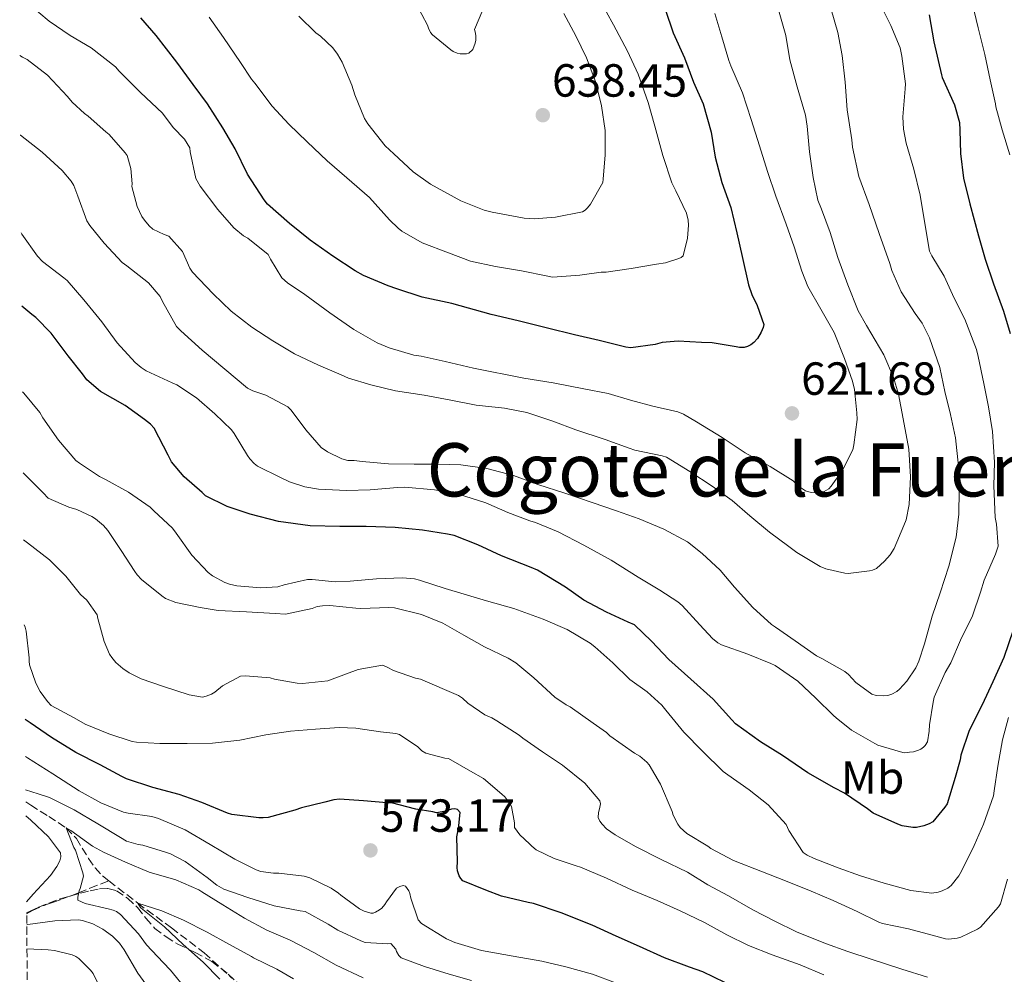
# Model space of a CAD drawing. Units: metres. Extents: x 556395 to 559871, y 4714782 to 4717123.
# Drawn here: x 556406 to 556618, y 4715503 to 4715709 of the extents above; entities that cross this region are included whole.
import ezdxf
from ezdxf.enums import TextEntityAlignment as Align

# ---------------------------------------------------------------- set-up
doc = ezdxf.new("R2010")
doc.units = ezdxf.units.M
doc.header["$MEASUREMENT"] = 0
doc.linetypes.add('DGN Style 3', pattern=[2.435891, 1.739922, -0.695969])
for name, color, linetype, lineweight in [('Barranco lineal', 142, 'DGN Style 3', 13), ('Cauce lineal', 142, 'Continuous', 13), ('Cota de punto acotado terreno', 7, 'Continuous', 0), ('Curva de nivel directora', 30, 'Continuous', 30), ('Curva de nivel intermedia', 30, 'Continuous', 0), ('Etiqueta de uso rústico', 92, 'Continuous', 0), ('Punto acotado terreno (símbolo)', 7, 'Continuous', 0), ('Texto de Área (paraje) menor', 7, 'Continuous', 0), ('Vaguada', 142, 'DGN Style 3', 13), ('Zona arbolada', 92, 'DGN Style 3', 0)]:
    doc.layers.add(name, color=color, linetype=linetype, lineweight=lineweight)
doc.styles.add('Style-Arial', font='arial.ttf')

# ---------------------------------------------------------------- blocks, each defined once
blk = doc.blocks.new('5PATER')
at = {"layer": 'Cauce lineal', "linetype": 'Continuous', "lineweight": 0}
h = blk.add_hatch(color=51, dxfattribs=at)
edge = h.paths.add_edge_path()
edge.add_ellipse((0, 0), major_axis=(-0.11, -0.111), ratio=0.999422, start_angle=0, end_angle=360)

msp = doc.modelspace()

# ---------------------------------------------------------------- linework, layer by layer
at = {"layer": 'Barranco lineal', "color": 142, "linetype": 'DGN Style 3', "lineweight": 13}
for points in [[(556407.08, 4715540.53, 563.53), (556408.17, 4715539.83, 563.33), (556412.04, 4715537.4, 561.6), (556415.82, 4715534.9, 560), (556418, 4715532.63, 559.39), (556420.65, 4715528.35, 558.78), (556422.03, 4715526.3, 558.43), (556423.65, 4715524.6, 557.95), (556425.04, 4715523.51, 557.41)], [(556425.04, 4715523.51, 557.41), (556431.26, 4715518.66, 555), (556438.53, 4715513.34, 553.53), (556445.61, 4715507.96, 552.19), (556451.57, 4715502.52, 551.11)]]:
    msp.add_polyline3d(points, dxfattribs=at)
at = {"layer": 'Curva de nivel directora', "color": 30, "linetype": 'Continuous', "lineweight": 30, "flags": 128}
for points, elevation in [([(556545.03, 4715711.56), (556546.74, 4715706.39), (556549.17, 4715701.05), (556551.14, 4715695.78), (556553.2, 4715691.14), (556554.95, 4715685.01), (556555.84, 4715679.61), (556557.25, 4715674.15), (556559.17, 4715668.74), (556560.51, 4715663.3), (556561.65, 4715658.21), (556562.98, 4715652.05), (556563.7, 4715650.01), (556564.9, 4715647.61), (556566.31, 4715643.53), (556566.18, 4715642.85), (556565.76, 4715641.83), (556564.95, 4715640.5), (556564.15, 4715639.61), (556563.51, 4715639.11), (556562.8, 4715638.74), (556562.08, 4715638.57), (556561.04, 4715638.58), (556560.35, 4715638.68), (556555.2, 4715639.56), (556552.88, 4715639.65), (556547.87, 4715639.94), (556544.4, 4715639.65), (556542.85, 4715639.22), (556537.6, 4715638.5), (556536.51, 4715638.63), (556530.8, 4715640.05), (556525.44, 4715641.3), (556519.68, 4715642.73), (556513.31, 4715644.31), (556507.49, 4715645.66), (556499.04, 4715648.01), (556492.58, 4715649.42), (556487.11, 4715651.21), (556485.27, 4715651.88), (556479.95, 4715654.07), (556478.16, 4715655.11), (556473.36, 4715658.25), (556468.45, 4715661.7), (556463.97, 4715665.27), (556459.25, 4715669.5), (556458.51, 4715670.42), (556454.93, 4715675.93), (556452.23, 4715681.4), (556449.6, 4715685.96), (556446.29, 4715691.13), (556443.2, 4715695.26), (556439.67, 4715700.09), (556435.23, 4715705.83), (556431.95, 4715709.64)], 625), ([(556601.95, 4715710.29), (556602.99, 4715704.47), (556604.61, 4715697.35), (556604.8, 4715696.82), (556607.44, 4715690.92), (556608.51, 4715687.08), (556608.63, 4715685.43), (556608.72, 4715680.42), (556609.38, 4715675.06), (556610.79, 4715669.51), (556612.66, 4715662.6), (556614.07, 4715657.62), (556615.89, 4715652.25), (556618.05, 4715646.39), (556619.49, 4715641.54)], 600), ([(556504.64, 4715595.98), (556499.5, 4715597.98), (556498.08, 4715598.31), (556492.7, 4715599.16), (556486.78, 4715599.72), (556480.54, 4715599.9), (556474.85, 4715599.9), (556468.42, 4715600.09), (556461.6, 4715601.02), (556455.5, 4715602.58), (556450.56, 4715604.25), (556445.89, 4715606.58), (556445.15, 4715607.26), (556441.25, 4715610.66), (556438.53, 4715613.9), (556437.81, 4715615.3), (556434.77, 4715621.14), (556434.02, 4715621.98), (556432.74, 4715623.05), (556428.51, 4715626.07), (556423.18, 4715629.08), (556420.26, 4715631.56), (556419.33, 4715632.84), (556416.21, 4715636.76), (556412.56, 4715641.62), (556409.27, 4715645), (556408.37, 4715645.7), (556406.22, 4715647.43)], 600), ([(556620.08, 4715577.56), (556618.11, 4715571.64), (556615.74, 4715566.44), (556613.41, 4715561.46), (556610.64, 4715555.96), (556608.83, 4715550.58), (556608.69, 4715549.61), (556607.62, 4715545.81), (556605.84, 4715540.09), (556605.39, 4715539.38), (556602.74, 4715536.2), (556602.02, 4715535.77), (556600.82, 4715535.33), (556599.23, 4715535), (556598.43, 4715534.97), (556596.18, 4715535.35), (556595.25, 4715535.7), (556589.92, 4715538.13), (556588.7, 4715539.03), (556583.73, 4715542.42), (556581.47, 4715543.57), (556575.79, 4715546.81), (556570.34, 4715550.55), (556565.63, 4715553.49), (556560.24, 4715557.4), (556559.38, 4715558.21), (556555.38, 4715562.68), (556550.59, 4715567.01), (556545.82, 4715571.21), (556542.06, 4715575.17), (556538.4, 4715578.69), (556537.04, 4715579.32), (556532.34, 4715581.43), (556527.5, 4715584.04), (556523.52, 4715586.87), (556517.49, 4715590.49), (556516.11, 4715591.08), (556509.71, 4715593.61), (556504.64, 4715595.98)], 600), ([(556557.93, 4715501.6), (556553.19, 4715503.9), (556550.27, 4715504.88), (556544.91, 4715506.86), (556539.47, 4715509.34), (556534.47, 4715511.55), (556529.26, 4715513.93), (556522.63, 4715516.56), (556516.6, 4715518.64), (556515.51, 4715518.86), (556509.72, 4715520.19), (556506.31, 4715521.47), (556501.37, 4715523.5), (556500.92, 4715524), (556500.6, 4715524.59), (556500.25, 4715525.63), (556500.15, 4715526.4), (556500.22, 4715527.6), (556500.11, 4715532.99), (556500.27, 4715534.06), (556500.46, 4715534.68), (556500.84, 4715538.24), (556500.22, 4715538.86), (556499.64, 4715539.02), (556498.94, 4715538.96), (556497.74, 4715538.51), (556495.71, 4715538.16), (556494.94, 4715538.4), (556491.24, 4715538.99), (556486.01, 4715540.32), (556484.97, 4715540.36), (556479.93, 4715540.73), (556474.79, 4715541.12), (556473.56, 4715540.97), (556471.63, 4715540.46), (556466.55, 4715539.28), (556465.11, 4715538.73), (556459.35, 4715537.18), (556458.33, 4715537.08), (556457.34, 4715537.12), (556451.58, 4715537.8), (556450.6, 4715538.11), (556445.1, 4715540.38), (556440.2, 4715542.14), (556434.47, 4715543.61), (556428.79, 4715545.53), (556427.85, 4715546.01), (556423.16, 4715548.51), (556417.91, 4715551.2), (556412.62, 4715554.41), (556408.07, 4715557.55), (556406.94, 4715558.28)], 575)]:
    msp.add_lwpolyline(points, dxfattribs=dict(at, elevation=elevation))
at = {"layer": 'Curva de nivel intermedia', "color": 30, "linetype": 'Continuous', "lineweight": 0, "flags": 128}
for points, elevation in [([(556591.17, 4715713.01), (556593.68, 4715708.04), (556595.71, 4715703.19), (556596.11, 4715701.41), (556596.85, 4715695.46), (556596.82, 4715694.36), (556596.32, 4715688.29), (556596.43, 4715685.67), (556597.04, 4715682.65), (556598.67, 4715677.01)], 605), ([(556616.34, 4715690.47), (556616.26, 4715691.13), (556615.17, 4715696.28), (556614, 4715701.77), (556612.55, 4715707.53), (556611.28, 4715712.92)], 595), ([(556405.91, 4715684.38), (556405.94, 4715684.36), (556410.64, 4715680.66), (556414.93, 4715676.73), (556416.85, 4715674.41), (556417.43, 4715673.46), (556418.35, 4715671.16), (556420.27, 4715665.86), (556420.88, 4715664.89), (556424, 4715661.06), (556427.92, 4715656.9), (556428.9, 4715656.14), (556433.59, 4715652.47), (556436.1, 4715649.53), (556436.61, 4715648.5), (556439.63, 4715643.08), (556440.51, 4715642.12), (556445.11, 4715637.99), (556450, 4715633.9), (556454.96, 4715629.74), (556456.06, 4715629.21), (556458.88, 4715628.26), (556463.62, 4715625.74), (556464.32, 4715625.03), (556467.49, 4715620.82), (556470.85, 4715617), (556472.22, 4715616.06), (556475.3, 4715614.52), (556476.54, 4715614.17), (556477.97, 4715614.18), (556479.63, 4715613.99), (556485.36, 4715613.48), (556490.85, 4715613.38), (556495.89, 4715613.38), (556500.94, 4715613.22), (556506.58, 4715612.47), (556512.3, 4715610.95), (556517.55, 4715609.01), (556523.41, 4715607.14), (556529.26, 4715605.11), (556534.51, 4715603.29), (556539.42, 4715601.57), (556544.72, 4715599.37), (556549.86, 4715596.6), (556553.04, 4715594.12), (556556.93, 4715590.5), (556559.98, 4715586.85), (556563.95, 4715582.49), (556567.97, 4715578.82), (556568.83, 4715578.21), (556573.07, 4715575.29), (556577.65, 4715572.04), (556578.85, 4715571.46), (556583.82, 4715568.66), (556584.58, 4715568.04), (556586.16, 4715566.26), (556589.6, 4715563.77), (556590.54, 4715563.51), (556592.08, 4715563.4), (556593.06, 4715563.49), (556593.92, 4715563.73), (556594.98, 4715564.34), (556595.6, 4715564.87), (556597.15, 4715566.57), (556599.09, 4715569.46), (556599.76, 4715570.85), (556600.98, 4715574.6), (556602.66, 4715580.57), (556604.34, 4715585.59), (556606.26, 4715591.38), (556607.84, 4715597.61), (556608.42, 4715602.58), (556608.48, 4715607.73), (556608.31, 4715612.93), (556607.65, 4715619.03), (556606.56, 4715624.12), (556605.39, 4715629.06), (556604.27, 4715634.2), (556602.08, 4715640.65), (556600.48, 4715643.78), (556598.99, 4715645.91), (556595.91, 4715650.58), (556593.91, 4715655.19), (556593.47, 4715656.66), (556591.19, 4715663.16), (556589.06, 4715669.41), (556586.8, 4715675.45), (556585.41, 4715681.75), (556585.27, 4715683.32), (556584.31, 4715689.83), (556583.87, 4715695.81), (556583.25, 4715701.53), (556582.31, 4715706.53), (556580.83, 4715711.48)], 610), ([(556407.68, 4715712.66), (556412.11, 4715708.94), (556416.69, 4715705.83), (556421.19, 4715703.16), (556426.45, 4715699.08), (556427.27, 4715698.18), (556431.86, 4715693.54), (556436.56, 4715689.11), (556438.9, 4715685.99), (556441.33, 4715683.46), (556442.5, 4715681.62), (556442.56, 4715680.73), (556443.76, 4715674.97), (556444.69, 4715673.37), (556448.53, 4715668.28), (556451.99, 4715664.38), (556454.05, 4715662.63), (556455.01, 4715662.12), (556459.38, 4715658.63), (556459.86, 4715657.58), (556462.32, 4715653.58), (556463.59, 4715652.47), (556467.28, 4715649.98), (556472.72, 4715646.04), (556477.84, 4715642.41), (556482.93, 4715639.53), (556485.49, 4715638.47), (556490.8, 4715636.87), (556492.39, 4715636.7), (556497.57, 4715635.56), (556503.71, 4715634.09), (556514.51, 4715631.94), (556520.85, 4715630.93), (556527.49, 4715629.65), (556532.72, 4715628.63), (556537.54, 4715627.19), (556542.37, 4715625.86), (556547.79, 4715624.65), (556548.95, 4715624.15), (556551.76, 4715622.49), (556557.33, 4715619.16), (556562.32, 4715615.81), (556567.71, 4715612.87), (556572.64, 4715609.75), (556573.79, 4715608.63), (556575.31, 4715607.61), (556576.53, 4715607.27), (556577.39, 4715607.21), (556578.63, 4715607.29), (556579.36, 4715607.48), (556580.31, 4715608.05), (556580.83, 4715608.61), (556583.22, 4715611.94), (556585.54, 4715616.47), (556585.75, 4715617.54), (556586.42, 4715622.98), (556586.39, 4715624.44), (556585.89, 4715629.49), (556585.44, 4715631.3), (556583.71, 4715636.18), (556581.49, 4715641.75), (556578.61, 4715646.81), (556575.79, 4715651.72), (556574.48, 4715655.03), (556572.83, 4715660.23), (556571.14, 4715665.16), (556568.93, 4715671.16), (556567.11, 4715676.53), (556565.36, 4715682.02), (556563.59, 4715687.72), (556561.71, 4715693.49), (556559.23, 4715699.33), (556558.8, 4715700.47), (556557.27, 4715705.54), (556555.71, 4715710.6)], 620), ([(556532.39, 4715710.87), (556533.91, 4715708.15), (556536.93, 4715702.49), (556539.2, 4715697.53), (556541.39, 4715691.38), (556542.8, 4715686.31), (556544.55, 4715679.94), (556546.45, 4715674.09), (556547.31, 4715672.36), (556549.63, 4715667.56), (556549.97, 4715665.99), (556550.03, 4715664.97), (556549.86, 4715662.1), (556548.91, 4715658.34), (556548.51, 4715657.99), (556548, 4715657.75), (556545.12, 4715656.82), (556543.15, 4715656.49), (556537.67, 4715655.62), (556532.27, 4715654.81), (556531.25, 4715654.81), (556526.64, 4715654.17), (556520.72, 4715653.7), (556519.75, 4715653.93), (556514.02, 4715655.08), (556508.43, 4715655.99), (556503.04, 4715657.18), (556498.26, 4715658.95), (556492.59, 4715661.11), (556488.21, 4715663.64), (556487.41, 4715664.26), (556485.57, 4715666.12), (556481.22, 4715670.94), (556476.37, 4715675.14), (556472.08, 4715678.81), (556467.78, 4715682.94), (556463.86, 4715686.74), (556460.24, 4715690.62), (556456.5, 4715695.56), (556455.76, 4715696.42), (556453.43, 4715700.01), (556449.76, 4715705.43), (556446.64, 4715709.83)], 630), ([(556505.7, 4715711.4), (556503.89, 4715707.13), (556504.13, 4715706.33), (556504.21, 4715705.74), (556504.16, 4715704.81), (556504.03, 4715704.18), (556503.51, 4715702.81), (556502.69, 4715702.01), (556502.19, 4715701.9), (556501.38, 4715701.86), (556500.8, 4715701.91), (556500.19, 4715702.04), (556499.33, 4715702.42), (556498.79, 4715702.78), (556494.83, 4715705.96), (556494.43, 4715706.49), (556493.97, 4715707.4), (556493.75, 4715708.06), (556491.33, 4715712.65)], 640), ([(556569.46, 4715711.38), (556571.06, 4715705.88), (556571.89, 4715700.61), (556573.52, 4715694.79), (556575.33, 4715688.69), (556575.67, 4715686.26), (556576.19, 4715680.77), (556576.96, 4715675.25), (556578, 4715670.33), (556578.74, 4715668.37), (556580.63, 4715663.38), (556582.31, 4715657.97), (556584.47, 4715652.09), (556586.69, 4715646.49), (556588.45, 4715643.27), (556592.21, 4715636.95), (556594.32, 4715632.1), (556595.39, 4715628.49), (556596.4, 4715623.19), (556597.6, 4715616.63), (556597.97, 4715610.63), (556597.67, 4715604.65), (556596.99, 4715601.35), (556596.53, 4715600.18), (556594.4, 4715595.19), (556593.55, 4715593.85), (556592.38, 4715592.47)], 615), ([(556466.02, 4715709.99), (556469.7, 4715706.42), (556470.69, 4715705.72), (556473.33, 4715703.18), (556474.37, 4715701.83), (556475.35, 4715700.09), (556477.46, 4715695.14), (556478.07, 4715693.03), (556480.16, 4715687.96), (556480.87, 4715686.82), (556484.64, 4715682.07), (556486.48, 4715680.31), (556490.69, 4715676.42), (556494.4, 4715673.77), (556495.87, 4715672.97), (556500.96, 4715670.15), (556506, 4715668.17), (556507.71, 4715667.77), (556514.59, 4715666.42), (556516.79, 4715666.28), (556521.39, 4715666.66), (556527.23, 4715667.83), (556527.78, 4715668.2), (556528.27, 4715668.66), (556528.93, 4715669.46), (556531.59, 4715674.13), (556531.68, 4715674.84), (556532.11, 4715680.09), (556532.1, 4715685.33), (556531.33, 4715690.71), (556529.97, 4715695.91), (556528.08, 4715701), (556525.78, 4715705.78), (556523.2, 4715710.58)], 635), ([(556592.38, 4715592.47), (556590.62, 4715590.89), (556589.74, 4715590.52), (556589.1, 4715590.34), (556584.51, 4715589.78), (556583.81, 4715589.85), (556579.66, 4715590.79), (556578.5, 4715591.29), (556573.41, 4715594.34), (556571.74, 4715595.65), (556567.52, 4715598.71), (556563.3, 4715602.26), (556559.49, 4715605.57), (556555.18, 4715608.63), (556550.37, 4715611.78), (556545.33, 4715614.92), (556544.37, 4715615.19), (556538.5, 4715616.39), (556537.23, 4715616.84), (556532.08, 4715618.68), (556525.79, 4715620.82), (556520.8, 4715622.63), (556515.17, 4715624.55), (556510.4, 4715625.43), (556504.27, 4715626.12), (556498.82, 4715627.21), (556493.03, 4715628.28), (556486.88, 4715629.21), (556481.55, 4715630.47), (556476.75, 4715631.9), (556475.15, 4715632.62), (556470.23, 4715634.73), (556465.07, 4715637.18), (556460.37, 4715639.98), (556455.83, 4715642.95), (556451.41, 4715646.38), (556447.49, 4715650.1), (556443.06, 4715654.78), (556442.48, 4715655.67), (556440.9, 4715659.27), (556437.99, 4715662.57), (556436.93, 4715662.89), (556434.53, 4715664.09), (556433.7, 4715664.79), (556432.67, 4715665.98), (556432.13, 4715666.82), (556431.15, 4715668.98), (556429.99, 4715673.26), (556430.02, 4715673.88), (556429.75, 4715677.14), (556428.99, 4715679.99), (556428.56, 4715680.57), (556425.11, 4715684.46), (556424.35, 4715685.08), (556420.56, 4715688.46), (556419.76, 4715689), (556417.09, 4715691.46), (556416.11, 4715692.71), (556411.75, 4715697.27), (556407.38, 4715700.7), (556406.4, 4715701.21), (556405.78, 4715701.52)], 615), ([(556619.38, 4715680.13), (556617.76, 4715685.49), (556616.34, 4715690.47)], 595), ([(556598.67, 4715677.01), (556600.05, 4715671.41), (556601.07, 4715665.33), (556602.03, 4715659.35), (556602.58, 4715658.34), (556605.2, 4715653.91), (556607.38, 4715649.19), (556609.67, 4715644.69), (556612.18, 4715638.1), (556612.53, 4715636.57), (556613.75, 4715630.79), (556614.77, 4715625.77), (556615.63, 4715620.44), (556616.08, 4715613.83), (556615.97, 4715608.68), (556616.19, 4715601.85), (556616.53, 4715600.44), (556616.9, 4715595.7), (556616.27, 4715593.96), (556613.84, 4715588.34), (556613.09, 4715585.78), (556611.31, 4715580.66), (556608.74, 4715575.43), (556606.67, 4715570.53), (556605.46, 4715568.42), (556603.09, 4715563.09), (556602.86, 4715562.07), (556602.05, 4715557.13), (556602.02, 4715555.78), (556601.62, 4715553.46), (556601.12, 4715552.71), (556600.75, 4715552.34), (556600.16, 4715551.93), (556599.71, 4715551.7), (556598.59, 4715551.32), (556597.76, 4715551.27), (556597.26, 4715551.16), (556596.59, 4715551.09), (556595.82, 4715551.32), (556590.91, 4715552.79), (556590.26, 4715553.11), (556585.26, 4715556.01), (556581.89, 4715558.63), (556581.34, 4715559.19), (556577.52, 4715562.93), (556573.66, 4715566.57), (556568.77, 4715569.93), (556567.81, 4715570.39), (556562.86, 4715572.39), (556557.15, 4715574.42), (556556.4, 4715574.87), (556555.26, 4715575.8), (556552.54, 4715578.71), (556548.7, 4715582.9), (556547.79, 4715583.67), (556543.89, 4715586.21), (556539.2, 4715589), (556533.38, 4715592.69), (556527.52, 4715595.89), (556521.94, 4715598.77), (556517.07, 4715600.82), (556515.87, 4715601.13), (556511.12, 4715602.98), (556506.34, 4715605.05), (556500.45, 4715606.94), (556495.28, 4715607.86), (556488.9, 4715608.41), (556487.31, 4715608.33), (556481.38, 4715607.85), (556476.3, 4715607.72), (556470.22, 4715607.96), (556467.31, 4715608.5), (556464.02, 4715609.58), (556462.06, 4715610.49), (556457.06, 4715612.95), (556456.34, 4715613.54), (556455.41, 4715614.54), (556454.9, 4715615.26), (556452.08, 4715620.02), (556451.49, 4715620.76), (556447.87, 4715624.22), (556443.89, 4715627.7), (556439.66, 4715630.49), (556438.7, 4715630.89), (556433.06, 4715633.54), (556432.02, 4715634.2), (556430.69, 4715635.32), (556426.83, 4715639.56), (556423.51, 4715644.06), (556419.62, 4715648.86), (556415.99, 4715653.03), (556415.31, 4715653.61), (556410.67, 4715657.11), (556409.63, 4715658.23), (556406.21, 4715663), (556406.09, 4715663.26)], 605), ([(556406.36, 4715629.01), (556406.66, 4715628.66), (556410.11, 4715624.52), (556410.8, 4715623.37), (556414.16, 4715618.55), (556417.87, 4715614.15), (556418.69, 4715613.59), (556422.99, 4715610.7), (556424.26, 4715610.06), (556429.22, 4715607.37), (556433.95, 4715604.09), (556434.69, 4715603.32), (556438.72, 4715599.56), (556439.54, 4715598.52), (556442.94, 4715593.77), (556446.42, 4715590.01), (556447.36, 4715589.29), (556450, 4715587.88), (556451.04, 4715587.5), (556452.62, 4715587.16), (556457.78, 4715586.73), (556461.5, 4715586.94), (556462.85, 4715587.32), (556467.9, 4715588.47), (556468.86, 4715588.47), (556473.86, 4715588.01), (556477.07, 4715588.14), (556482.74, 4715588.66), (556488.38, 4715588.89), (556490.98, 4715588.65), (556492.05, 4715588.36), (556497.57, 4715586.54), (556506.51, 4715583.93), (556512.4, 4715582.23), (556518.74, 4715579.96), (556523.9, 4715577.72), (556528.88, 4715574.77), (556529.84, 4715574.01), (556533.74, 4715570.55), (556537.41, 4715566.9), (556541.14, 4715564.28), (556544.34, 4715561.37), (556545.17, 4715560.31), (556549.09, 4715555.56), (556553.12, 4715551.46), (556557.57, 4715547.05), (556558.54, 4715546.37), (556563.14, 4715543.16), (556567.26, 4715539.86), (556571.12, 4715535.64), (556571.7, 4715534.39), (556574.82, 4715529.62), (556575.68, 4715529.01), (556577.14, 4715528.28), (556582.34, 4715526.29), (556587.15, 4715524.6), (556592.26, 4715523.03), (556598.05, 4715521.4), (556602.58, 4715520.84), (556603.95, 4715521.05), (556604.8, 4715521.32), (556606, 4715521.94), (556606.74, 4715522.52), (556608.38, 4715524.57), (556608.98, 4715525.59), (556611.7, 4715531.11), (556613.68, 4715535.72), (556615.86, 4715541.81), (556616.03, 4715542.89), (556616.78, 4715548.23), (556617.84, 4715553.88), (556619.07, 4715558.73)], 595), ([(556406.5, 4715611.54), (556410.82, 4715607.21), (556411.9, 4715606.07), (556416.38, 4715604.1), (556418.1, 4715603.59), (556421.34, 4715602.09), (556422.13, 4715601.59), (556423.86, 4715600.14), (556424.8, 4715599.06), (556427.65, 4715594.76), (556430.64, 4715590.25), (556431.15, 4715589.51), (556432.06, 4715588.5), (556436.43, 4715584.95), (556437.2, 4715584.38), (556439.44, 4715583.51), (556444.7, 4715582.47), (556448.59, 4715581.8), (556454.72, 4715581.51), (556460.88, 4715581.18), (556463.09, 4715581.05), (556468.85, 4715582.26), (556469.98, 4715582.66), (556471.09, 4715582.84), (556472.72, 4715582.89), (556478.27, 4715582.3), (556479.41, 4715582.22), (556485.41, 4715582.46), (556486.66, 4715582.41), (556492.46, 4715580.95), (556497.06, 4715579.06), (556501.62, 4715576.47), (556506.03, 4715573.98), (556511.14, 4715571.51), (556512.78, 4715570.49), (556516.7, 4715567.29), (556521.26, 4715563.14), (556523.65, 4715561.46), (556524.54, 4715561.01), (556529.49, 4715557.54), (556532.38, 4715555.48), (556533.1, 4715554.76), (556538.38, 4715551.06), (556539.55, 4715550.39), (556541.1, 4715549.09), (556541.6, 4715548.52), (556544.03, 4715544.34), (556546.54, 4715538.47), (556546.78, 4715537.65), (556547.74, 4715535.75), (556548.27, 4715535.01), (556549.74, 4715533.7), (556554.21, 4715530.98), (556554.91, 4715530.44), (556559.76, 4715527.86), (556566.03, 4715525.46), (556570.98, 4715523.49), (556576.53, 4715521.3), (556581.26, 4715519.22), (556586.42, 4715516.85), (556591.14, 4715514.61), (556591.95, 4715514.29), (556597.52, 4715513.13), (556602.62, 4715511.8), (556605.52, 4715510.98), (556606.21, 4715510.89), (556608.03, 4715511.14), (556608.8, 4715511.37), (556612.4, 4715513.08), (556613.06, 4715513.51), (556616.93, 4715517.88), (556617.39, 4715518.52), (556618.9, 4715523.83)], 590), ([(556406.62, 4715597.07), (556407.44, 4715596.38), (556412.24, 4715592.73), (556415.74, 4715589.19), (556418.93, 4715585.26), (556420.27, 4715584.06), (556422.5, 4715580.9), (556422.66, 4715580.1), (556424, 4715575.1), (556425.17, 4715572.42), (556425.65, 4715571.67), (556426.54, 4715570.63), (556428.05, 4715569.29), (556429.39, 4715568.36), (556432.02, 4715567.1), (556436.77, 4715565.43), (556442.34, 4715563.64), (556445.2, 4715563.14), (556446.03, 4715563.3), (556447.18, 4715563.8), (556447.89, 4715564.23), (556449.5, 4715565.53), (556453.42, 4715567.66), (556454.48, 4715567.74), (556459.82, 4715567.26), (556460.72, 4715567.02), (556465.66, 4715566.12), (556466.78, 4715566.1), (556472.24, 4715566.65), (556473.2, 4715566.97), (556478.8, 4715569.11), (556484.03, 4715569.99), (556485.09, 4715569.61), (556486.45, 4715568.89), (556491.14, 4715567.21), (556492.24, 4715566.98), (556500.43, 4715563.48), (556501.31, 4715562.9), (556502.45, 4715561.83), (556506.1, 4715559.29), (556507.66, 4715558.63), (556508.72, 4715558.01), (556513.55, 4715554.95), (556514.34, 4715554.29), (556518.59, 4715551.29), (556522.9, 4715548.44), (556527.68, 4715544.55), (556530.93, 4715540.79), (556531.06, 4715540.13), (556530.88, 4715539.03), (556530.64, 4715538.25), (556530.59, 4715537.13), (556530.91, 4715536.39), (556531.44, 4715535.69), (556532.4, 4715534.71), (556534.21, 4715533.4), (556538.62, 4715530.87), (556544.18, 4715528.07), (556549.82, 4715525.38), (556554.22, 4715522.65), (556558.7, 4715520.28), (556563.95, 4715517.25), (556568.72, 4715514.77), (556573.36, 4715512.49), (556579.63, 4715510.01), (556584.46, 4715508.29), (556589.49, 4715506.63), (556596.06, 4715504.45), (556601.63, 4715502.69)], 585), ([(556579.23, 4715503.19), (556574.16, 4715505.4), (556568.14, 4715507.57), (556562.99, 4715509.57), (556558.32, 4715511.83), (556553.49, 4715514.5), (556548.3, 4715517.05), (556543.31, 4715519.25), (556537.9, 4715521.48), (556532.38, 4715524.05), (556526.8, 4715526.45), (556525.86, 4715526.71), (556521.07, 4715528.31), (556517.18, 4715530.2), (556516.26, 4715530.97), (556515.79, 4715531.51), (556513.71, 4715533.4), (556512.54, 4715535.02), (556512.53, 4715535.99), (556511.87, 4715539.56), (556511.52, 4715540.18), (556510.42, 4715541.62), (556509.76, 4715542.17), (556505.87, 4715545.54), (556503.06, 4715547.14), (556498.32, 4715549.9), (556497.47, 4715549.99), (556493.38, 4715551.02), (556492.56, 4715551.56), (556491.68, 4715552.39), (556487.7, 4715555.1), (556486.94, 4715555.27), (556483.65, 4715555.61), (556478.27, 4715556.46), (556474.7, 4715556.57), (556469.58, 4715556.23), (556464.21, 4715555.77), (556458.86, 4715554.97), (556453.28, 4715553.85), (556447.38, 4715553.22), (556441.92, 4715553.14), (556436.03, 4715553.1), (556430.96, 4715553.38), (556430.02, 4715553.59), (556424.98, 4715555.19), (556419.87, 4715557.26), (556417.54, 4715558.66), (556412.58, 4715561.34), (556411.79, 4715562.17), (556410.21, 4715564.36), (556409.28, 4715566.17), (556407.92, 4715570.1), (556407.81, 4715570.87), (556407.79, 4715571.62), (556407.17, 4715577.34), (556406.94, 4715578.22), (556406.77, 4715578.7)], 580), ([(556407, 4715550.34), (556407.44, 4715550.06), (556412.94, 4715546.6), (556418.58, 4715542.92), (556423.3, 4715540.33), (556428.16, 4715538.3), (556429.17, 4715538.12), (556434.27, 4715537.38), (556435.71, 4715536.95), (556441.46, 4715534.49), (556446.86, 4715531.3), (556452.18, 4715528.2), (556456.82, 4715525.88), (556457.82, 4715525.54), (556460.54, 4715525.13), (556461.65, 4715525.18), (556467.15, 4715524.5), (556468.38, 4715524.12), (556472.99, 4715521.91), (556474.54, 4715520.87), (556475.04, 4715520.39), (556479.06, 4715517.46), (556480.1, 4715516.94), (556481.55, 4715516.49), (556482.05, 4715516.55), (556482.56, 4715516.76), (556483.39, 4715517.22), (556483.92, 4715517.62), (556484.58, 4715518.38), (556484.9, 4715518.97), (556487.07, 4715521.91), (556487.78, 4715522.3), (556488.5, 4715522.52), (556488.98, 4715522.34), (556489.76, 4715521.37), (556489.98, 4715520.78), (556490.13, 4715519.74), (556491.71, 4715515.05), (556492.45, 4715514.33), (556497.87, 4715510.98), (556499.65, 4715510.18), (556505.42, 4715508.44), (556512.27, 4715507.27), (556518.4, 4715506.18), (556523.6, 4715504.97), (556529.38, 4715503.37), (556534.32, 4715501.51)], 570), ([(556407.06, 4715543.11), (556409.76, 4715542.28), (556412.19, 4715541.5), (556417.55, 4715538.82), (556422.61, 4715535.82), (556427.5, 4715532.81), (556428.83, 4715532.07), (556431.31, 4715531.34), (556432.35, 4715531.18), (556437.25, 4715529.67), (556438.29, 4715529.3), (556441.46, 4715527.69), (556446.21, 4715524.25), (556448.32, 4715522.55), (556449.81, 4715521.67), (556455.01, 4715519.9), (556460.69, 4715518.14), (556466.32, 4715517.03), (556467.38, 4715516.86), (556472.3, 4715514.17), (556474.4, 4715512.86), (556479.34, 4715510.55), (556480.3, 4715510.23), (556485.2, 4715509.94), (556485.86, 4715509.99), (556486.93, 4715508.74), (556487.06, 4715508.23), (556487.55, 4715507.4), (556488.1, 4715506.87), (556493.09, 4715505.02), (556498.46, 4715503.35), (556503.28, 4715501.98)], 565), ([(556407.26, 4715518.94), (556408.7, 4715520.62), (556412.4, 4715524.63), (556413.81, 4715526.57), (556414.43, 4715527.83), (556414.62, 4715528.68), (556414.61, 4715529.51), (556412.03, 4715532.98), (556408.19, 4715536.62), (556407.11, 4715537.55)], 565), ([(556427.54, 4715516.26), (556426.64, 4715516.87), (556425.97, 4715517.16), (556424.86, 4715517.45), (556419.94, 4715518.58), (556418.32, 4715519.34), (556418.32, 4715520.01), (556418.59, 4715521.35), (556418.86, 4715521.86), (556419.57, 4715524.54), (556419.42, 4715525.19), (556417.81, 4715530.12), (556417.47, 4715530.7), (556415.82, 4715534.9), (556416.8, 4715534.33), (556421.46, 4715530.95), (556423.87, 4715529.66), (556428.61, 4715527.54), (556433.74, 4715525.38), (556439.44, 4715523.7), (556444.46, 4715521.54), (556445.1, 4715521.11), (556449.63, 4715518.33), (556454.29, 4715515.46), (556459.09, 4715512.86), (556464.11, 4715510.73), (556469.22, 4715508.04), (556474.08, 4715505.34), (556479.86, 4715502.55)], 560), ([(556464.88, 4715502.38), (556461.26, 4715504.41), (556456.21, 4715506.87), (556455.78, 4715507.16), (556450.9, 4715509.82), (556446.22, 4715512.41), (556441.09, 4715515.02), (556436.46, 4715517.03), (556431.26, 4715518.66), (556431.82, 4715517.78), (556432.38, 4715517.29), (556436.99, 4715513.54), (556441.06, 4715509.77), (556445.33, 4715505.94), (556448.94, 4715502.26)], 555), ([(556441.81, 4715499.9), (556438.35, 4715504.26), (556436.74, 4715505.85), (556433.17, 4715509.67), (556431.42, 4715512.1), (556427.54, 4715516.26)], 560), ([(556407.3, 4715514.01), (556407.55, 4715514.06), (556413.38, 4715514.9), (556418.48, 4715515.1), (556419.34, 4715514.95), (556421.58, 4715514.22), (556423.74, 4715513.06), (556425.81, 4715511.56), (556427.31, 4715510.02), (556428.29, 4715508.63), (556431.28, 4715503.61), (556434.53, 4715499.13)], 565), ([(556424.08, 4715498.47), (556421.6, 4715503.5), (556421.04, 4715504.23), (556418.56, 4715506.73), (556417.87, 4715507.18), (556417.1, 4715507.5), (556413.26, 4715508.47), (556411.89, 4715508.63), (556407.34, 4715508.84)], 570)]:
    msp.add_lwpolyline(points, dxfattribs=dict(at, elevation=elevation))
at = {"layer": 'Vaguada', "color": 142, "linetype": 'DGN Style 3', "lineweight": 13}
msp.add_polyline3d([(556407.28, 4715516.36, 562.22), (556408.56, 4715517.09, 561.61), (556411.05, 4715518.2, 560.57), (556411.79, 4715518.46, 560.61), (556413.1, 4715518.91, 561.78), (556415.03, 4715519.59, 564.27), (556415.96, 4715519.94, 564.97), (556416.86, 4715520.28, 564.77), (556418.5, 4715520.91, 560), (556420.94, 4715521.89, 561.08), (556425.04, 4715523.51, 557.41)], dxfattribs=at)
at = {"layer": 'Zona arbolada', "color": 92, "linetype": 'DGN Style 3', "lineweight": 0}
for points in [[(556408.26, 4715394.96, 610.06), (556407.28, 4715516.63, 567.7), (556408.15, 4715517.02, 567.54), (556409.87, 4715517.79, 567.2), (556412.1, 4715518.71, 566.34), (556414.33, 4715519.52, 565.44), (556416.62, 4715520.21, 564.84), (556418.92, 4715520.84, 564.22), (556420.97, 4715521.36, 563.14), (556423, 4715521.76, 562.04), (556424.83, 4715521.85, 561.49), (556426.65, 4715521.37, 561.07), (556429.04, 4715519.76, 560.55), (556431.18, 4715517.74, 560.2), (556433.02, 4715515.44, 560.17), (556434.94, 4715513.24, 560.11), (556437.35, 4715511.43, 559.8), (556439.91, 4715509.84, 559.48), (556443.61, 4715508.05, 559.16), (556447.23, 4715506.12, 558.78), (556450.77, 4715503.37, 557.92), (556453.98, 4715500.32, 556.76)], [(556407.28, 4715516.63, 567.7), (556408.15, 4715517.02, 567.54), (556409.87, 4715517.79, 567.2), (556412.1, 4715518.71, 566.34), (556414.33, 4715519.52, 565.44), (556416.62, 4715520.21, 564.84), (556418.92, 4715520.84, 564.22), (556420.97, 4715521.36, 563.14), (556423, 4715521.76, 562.04), (556424.83, 4715521.85, 561.49), (556426.65, 4715521.37, 561.07), (556429.04, 4715519.76, 560.55), (556431.18, 4715517.74, 560.2), (556433.02, 4715515.44, 560.17), (556434.94, 4715513.24, 560.11), (556437.35, 4715511.43, 559.8), (556439.91, 4715509.84, 559.48), (556443.61, 4715508.05, 559.16), (556447.23, 4715506.12, 558.78), (556450.77, 4715503.37, 557.92), (556453.98, 4715500.32, 556.76)]]:
    msp.add_polyline3d(points, dxfattribs=at)

# ---------------------------------------------------------------- block references
at = {"layer": 'Punto acotado terreno (símbolo)', "color": 7, "linetype": 'Continuous', "lineweight": 0, "xscale": 10, "yscale": 10, "zscale": 10}
for p in [(556518.63, 4715688.66, 638.45), (556572.39, 4715624.34, 621.68), (556481.44, 4715530.07, 573.17)]:
    msp.add_blockref('5PATER', p, dxfattribs=at)

# ---------------------------------------------------------------- texts
at = {"layer": 'Cota de punto acotado terreno', "color": 7, "linetype": 'Continuous', "lineweight": 0, "style": 'Style-Arial'}
for s, p in [('638.45', (556520.61, 4715692.66, 638.45)), ('621.68', (556574.37, 4715628.34, 621.68)), ('573.17', (556483.49, 4715534.07, 573.17))]:
    msp.add_text(s, height=7, dxfattribs=at).set_placement(p)
at = {"layer": 'Etiqueta de uso rústico', "color": 92, "linetype": 'Continuous', "lineweight": 0, "style": 'Style-Arial'}
msp.add_text('Mb', height=7, dxfattribs=at).set_placement((556589.79, 4715545.77, 602.12), align=Align.MIDDLE_CENTER)
at = {"layer": 'Texto de Área (paraje) menor', "color": 7, "linetype": 'Continuous', "lineweight": 0, "style": 'Style-Arial'}
msp.add_text('Cogote de la Fuente', height=11.5, dxfattribs=at).set_placement((556566.46, 4715612.16, 612), align=Align.MIDDLE_CENTER)

doc.saveas('drawing.dxf')
